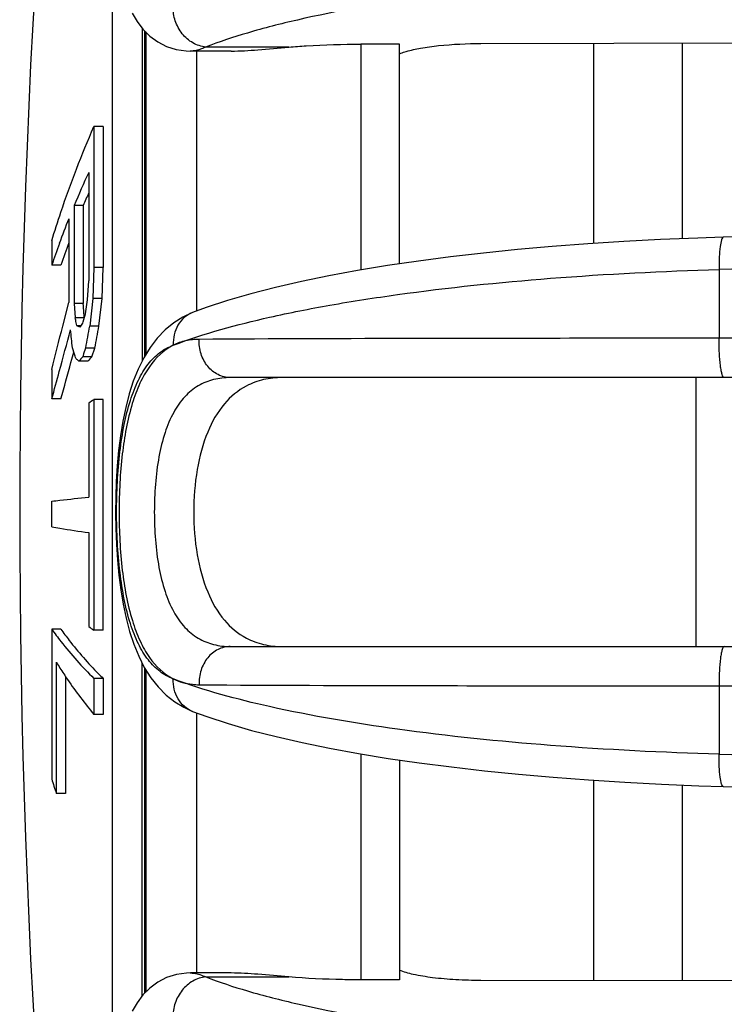
# Model space of a CAD drawing. Units: millimetres. Extents: x 0 to 420, y 0 to 297.
# Drawn here: x 12 to 20, y 138 to 149 of the extents above; entities that cross this region are included whole.
import ezdxf

# ---------------------------------------------------------------- set-up
doc = ezdxf.new("R2010")
doc.units = ezdxf.units.MM
doc.header["$LTSCALE"] = 23.1
doc.layers.get('0').update_dxf_attribs({"linetype": 'CONTINUOUS'})
doc.layers.add('A_STD', color=7, linetype='CONTINUOUS')
doc.layers.add('E_STD', color=7, linetype='CONTINUOUS')

msp = doc.modelspace()

# ---------------------------------------------------------------- linework, layer by layer
at = {"color": 7, "linetype": 'Continuous'}
for p, q in [((13.445, 145.536), (13.445, 149.1)), ((17.134, 148.963), (30.071, 148.988)), ((13.945, 148.88), (13.944, 148.88)), ((16.239, 148.956), (15.817, 148.956)), ((16.239, 146.546), (16.239, 148.956)), ((12.886, 148.052), (12.886, 146.506)), ((12.987, 148.052), (12.886, 148.052)), ((12.987, 148.052), (12.987, 146.506)), ((12.829, 147.549), (12.829, 146.358)), ((12.669, 147.185), (12.669, 146.11)), ((12.769, 147.185), (12.669, 147.185)), ((12.769, 147.185), (12.769, 146.11)), ((12.61, 147.039), (12.61, 146.121)), ((12.423, 146.798), (12.423, 146.53)), ((12.523, 146.53), (12.423, 146.53)), ((12.886, 146.506), (12.874, 146.164)), ((12.987, 146.506), (12.886, 146.506)), ((12.975, 146.164), (12.987, 146.506)), ((12.817, 146.152), (12.829, 146.358)), ((12.544, 145.861), (12.61, 146.121)), ((12.769, 146.11), (12.669, 146.11)), ((12.669, 146.11), (12.679, 145.954)), ((12.771, 146.085), (12.769, 146.11)), ((12.773, 146.059), (12.771, 146.085)), ((12.775, 146.033), (12.773, 146.059)), ((12.795, 145.997), (12.817, 146.152)), ((12.874, 146.164), (12.84, 145.863)), ((12.975, 146.164), (12.874, 146.164)), ((12.941, 145.863), (12.975, 146.164)), ((12.78, 145.954), (12.679, 145.954)), ((12.768, 145.91), (12.795, 145.997)), ((12.78, 145.954), (12.775, 146.033)), ((12.743, 145.867), (12.699, 145.867)), ((12.763, 145.893), (12.768, 145.91)), ((12.941, 145.863), (12.84, 145.863)), ((13.669, 145.822), (13.581, 145.731)), ((12.643, 145.499), (12.657, 145.55)), ((12.657, 145.55), (12.664, 145.579)), ((12.773, 145.557), (12.763, 145.525)), ((12.863, 145.525), (12.763, 145.525)), ((12.795, 145.622), (12.773, 145.557)), ((12.896, 145.622), (12.795, 145.622)), ((12.863, 145.525), (12.896, 145.622)), ((12.633, 145.464), (12.643, 145.499)), ((12.821, 145.479), (12.72, 145.479)), ((12.423, 145.388), (12.423, 145.063)), ((55.471, 145.297), (14.383, 145.297)), ((12.523, 145.063), (12.423, 145.063)), ((12.829, 145.017), (12.829, 143.985)), ((12.886, 145.056), (12.886, 142.526)), ((12.987, 145.056), (12.886, 145.056)), ((12.987, 142.526), (12.987, 145.056)), ((12.423, 143.659), (12.423, 143.941)), ((12.829, 143.598), (12.829, 142.567)), ((12.423, 142.537), (12.423, 140.893)), ((12.523, 142.537), (12.423, 142.537)), ((12.987, 142.526), (12.886, 142.526)), ((14.383, 142.347), (55.471, 142.347)), ((12.473, 142.175), (12.473, 140.736)), ((13.445, 138.546), (13.445, 142.109)), ((12.573, 142.018), (12.573, 140.736)), ((12.886, 141.996), (12.886, 141.601)), ((12.987, 141.996), (12.886, 141.996)), ((12.987, 141.996), (12.987, 141.601)), ((13.59, 141.904), (13.679, 141.814)), ((12.987, 141.601), (12.886, 141.601)), ((16.239, 141.102), (16.239, 138.69)), ((12.573, 140.736), (12.473, 140.736)), ((13.944, 138.765), (13.945, 138.765)), ((16.239, 138.69), (15.817, 138.69)), ((30.071, 138.658), (17.134, 138.683))]:
    msp.add_line(p, q, dxfattribs=at)
at = {"color": 9, "linetype": 'Continuous'}
for p, q in [((13.454, 149.091), (13.454, 145.55)), ((14.013, 148.88), (14.013, 146.027)), ((15.025, 148.924), (14.112, 148.924)), ((15.817, 148.956), (15.817, 146.478)), ((19.747, 146.483), (19.747, 145.73)), ((13.968, 146.01), (13.966, 146.01)), ((55.461, 145.726), (19.747, 145.73)), ((13.454, 142.095), (13.454, 138.555)), ((19.747, 141.915), (55.461, 141.918)), ((19.747, 141.915), (19.747, 141.166)), ((13.969, 141.635), (13.968, 141.635)), ((14.013, 141.619), (14.013, 138.765)), ((15.817, 141.169), (15.817, 138.69)), ((14.113, 138.722), (15.025, 138.722))]:
    msp.add_line(p, q, dxfattribs=at)
at = {"color": 7, "linetype": 'Continuous'}
for points in [[(13.307, 149.297), (13.36, 149.205), (13.424, 149.121), (13.5, 149.045), (13.586, 148.981), (13.684, 148.931), (13.79, 148.897), (13.9, 148.882), (13.945, 148.88)], [(55.469, 147.425), (51.595, 147.401), (47.584, 147.367), (43.578, 147.322), (39.575, 147.267), (35.576, 147.201), (31.584, 147.125), (27.597, 147.038), (23.617, 146.941), (19.793, 146.838)], [(19.793, 146.838), (19.514, 146.829), (19.105, 146.812), (18.701, 146.791), (18.305, 146.765), (17.916, 146.736), (17.534, 146.702), (17.162, 146.664), (16.8, 146.622), (16.448, 146.576), (16.107, 146.526), (15.779, 146.472), (15.464, 146.414), (15.163, 146.353), (14.878, 146.287), (14.608, 146.217), (14.353, 146.143), (14.116, 146.065), (13.968, 146.01)], [(13.966, 146.01), (13.86, 145.96), (13.762, 145.899), (13.669, 145.822)], [(13.581, 145.731), (13.502, 145.628), (13.432, 145.514), (13.371, 145.39), (13.318, 145.257), (13.273, 145.118), (13.235, 144.971), (13.203, 144.818), (13.177, 144.659), (13.157, 144.496), (13.142, 144.329), (13.131, 144.159), (13.125, 143.986), (13.123, 143.813), (13.125, 143.64), (13.132, 143.468), (13.143, 143.298), (13.159, 143.131), (13.18, 142.968), (13.206, 142.81), (13.239, 142.658), (13.277, 142.512), (13.323, 142.373), (13.377, 142.241), (13.439, 142.118), (13.51, 142.005), (13.59, 141.904)], [(13.679, 141.814), (13.773, 141.739), (13.871, 141.68), (13.968, 141.635)], [(13.969, 141.635), (14.124, 141.578), (14.361, 141.501), (14.615, 141.427), (14.886, 141.358), (15.172, 141.293), (15.473, 141.231), (15.788, 141.174), (16.116, 141.12), (16.456, 141.071), (16.809, 141.025), (17.171, 140.983), (17.544, 140.946), (17.926, 140.912), (18.315, 140.883), (18.712, 140.858), (19.116, 140.837), (19.525, 140.82), (19.793, 140.811)], [(19.793, 140.811), (23.629, 140.708), (27.609, 140.612), (31.596, 140.525), (35.589, 140.45), (39.587, 140.384), (43.59, 140.329), (47.597, 140.285), (51.607, 140.25), (55.469, 140.227)], [(13.945, 138.765), (13.901, 138.764), (13.791, 138.748), (13.684, 138.715), (13.586, 138.664), (13.499, 138.6), (13.423, 138.524), (13.359, 138.438), (13.306, 138.346)]]:
    msp.add_lwpolyline(points, dxfattribs=at)
for centre, radius, start, end in [((22.188, 143.22), 10.312, 155.1779, 157.3861), ((22.185, 143.26), 10.201, 156.5209, 157.3685), ((21.683, 143.425), 9.767, 158.2812, 159.9818), ((21.454, 143.508), 9.523, 159.9808, 161.5008), ((21.55, 143.507), 9.52, 159.9154, 161.4832), ((-1.553, 142.544), 14.635, 13.3601, 13.4748), ((-206.443, 201.479), 225.939, 345.62555, 345.74945), ((-2.427, 142.337), 15.533, 13.1385, 13.3591), ((12.41, 145.284), 0.651, 60.4886, 63.6063), ((16.935, 142.689), 5.261, 142.4843, 143.0598), ((-91.373, 165.035), 105.962, 349.44357, 349.57589), ((-88.704, 164.578), 103.354, 349.43147, 349.56712), ((-97.39, 175.246), 113.886, 344.78884, 345.02688), ((-76.214, 136.804), 89.3, 5.66898, 5.7959), ((5.29, 143.132), 7.77, 17.9821, 18.7156), ((4.491, 142.872), 8.61, 17.7899, 17.9868), ((16.06, 142.446), 4.511, 136.961, 137.7575), ((16.16, 142.443), 4.513, 136.932, 137.7285), ((-59.215, 164.93), 74.439, 344.52084, 344.84066), ((12.12, 144.731), 0.959, 51.2193, 53.5636), ((-60.397, 165.203), 75.554, 344.54035, 344.77787), ((15.418, 141.281), 4.545, 123.8606, 124.7302), ((15.504, 146.237), 4.542, 233.9136, 234.7982), ((16.197, 144.449), 4.363, 211.417, 212.4058), ((16.5, 145.535), 4.986, 224.3908, 225.2079), ((22.777, 144.094), 10.838, 197.1809, 198.0543)]:
    msp.add_arc(centre, radius, start, end, dxfattribs=at)
at = {"color": 9, "linetype": 'Continuous'}
for centre, radius, start, end in [((62.428, -1353.597), 1500.687, 90.265966, 91.629735), ((62.577, 1657.423), 1516.862, 268.38202, 269.731245)]:
    msp.add_arc(centre, radius, start, end, dxfattribs=at)
for points, knots in [([(19.805, 149.728), (19.219, 149.711), (18.1, 149.654), (16.535, 149.49), (15.374, 149.29), (14.596, 149.092), (14.262, 148.982), (14.112, 148.924)], [0, 0, 0, 0, 0.304696, 0.582271, 0.81787, 0.916184, 1, 1, 1, 1]), ([(14.113, 148.924), (14.064, 148.929), (13.965, 148.962), (13.847, 149.066), (13.77, 149.208), (13.754, 149.316), (13.757, 149.369)], [0, 0, 0, 0, 0.237139, 0.486778, 0.744083, 1, 1, 1, 1]), ([(14.113, 148.924), (14.098, 148.917), (14.045, 148.894), (13.987, 148.881), (13.945, 148.88)], [0, 0, 0, 0, 0.275907, 1, 1, 1, 1]), ([(19.793, 146.838), (19.789, 146.838), (19.78, 146.828), (19.768, 146.794), (19.756, 146.723), (19.748, 146.614), (19.747, 146.529), (19.747, 146.483)], [0, 0, 0, 0, 0.03332, 0.09354, 0.304937, 0.620201, 1, 1, 1, 1]), ([(16.218, 146.208), (16.775, 146.286), (17.95, 146.406), (19.13, 146.466), (19.747, 146.483)], [0, 0, 0, 0, 0.476602, 1, 1, 1, 1]), ([(13.756, 145.653), (14.099, 145.783), (14.674, 145.938), (15.5, 146.101), (15.97, 146.174), (16.218, 146.208)], [0, 0, 0, 0, 0.435683, 0.703272, 1, 1, 1, 1]), ([(13.966, 146.01), (13.934, 145.997), (13.872, 145.959), (13.778, 145.845), (13.753, 145.729), (13.756, 145.655)], [0, 0, 0, 0, 0.239752, 0.48532, 1, 1, 1, 1]), ([(13.757, 141.992), (13.705, 142.012), (13.602, 142.068), (13.472, 142.202), (13.364, 142.383), (13.278, 142.607), (13.213, 142.871), (13.151, 143.279), (13.124, 143.822), (13.15, 144.365), (13.212, 144.773), (13.277, 145.037), (13.364, 145.262), (13.471, 145.443), (13.601, 145.577), (13.704, 145.633), (13.756, 145.653)], [0, 0, 0, 0, 0.040804, 0.085345, 0.136343, 0.195199, 0.262308, 0.336821, 0.499893, 0.662999, 0.737553, 0.804709, 0.863612, 0.914666, 0.959211, 1, 1, 1, 1]), ([(13.756, 145.653), (13.651, 145.6), (13.511, 145.462), (13.382, 145.229), (13.266, 144.912), (13.182, 144.436), (13.152, 143.822), (13.182, 143.207), (13.266, 142.732), (13.383, 142.414), (13.512, 142.182), (13.652, 142.045), (13.757, 141.992)], [0, 0, 0, 0, 0.087765, 0.139997, 0.199614, 0.34028, 0.500138, 0.659968, 0.800561, 0.860138, 0.912345, 1, 1, 1, 1]), ([(14.041, 145.717), (13.991, 145.717), (13.893, 145.706), (13.799, 145.675), (13.756, 145.653)], [0, 0, 0, 0, 0.504645, 1, 1, 1, 1]), ([(14.383, 145.297), (14.337, 145.297), (14.241, 145.321), (14.125, 145.418), (14.052, 145.557), (14.039, 145.664), (14.041, 145.717)], [0, 0, 0, 0, 0.231608, 0.474668, 0.732679, 1, 1, 1, 1]), ([(19.747, 145.73), (18.654, 145.729), (16.751, 145.727), (14.849, 145.723), (14.041, 145.717)], [0, 0, 0, 0, 0.575054, 1, 1, 1, 1]), ([(19.805, 145.297), (19.8, 145.297), (19.789, 145.31), (19.78, 145.335), (19.77, 145.376), (19.758, 145.455), (19.748, 145.574), (19.747, 145.676), (19.747, 145.73)], [0, 0, 0, 0, 0.032744, 0.094836, 0.189603, 0.314132, 0.632907, 1, 1, 1, 1]), ([(14.383, 145.297), (14.322, 145.297), (14.199, 145.284), (14.024, 145.214), (13.872, 145.089), (13.749, 144.911), (13.657, 144.686), (13.569, 144.321), (13.535, 143.822), (13.569, 143.324), (13.657, 142.959), (13.749, 142.734), (13.872, 142.556), (14.024, 142.431), (14.199, 142.361), (14.322, 142.347), (14.383, 142.347)], [0, 0, 0, 0, 0.048967, 0.097002, 0.1472, 0.203032, 0.266856, 0.338988, 0.499996, 0.661005, 0.733138, 0.796962, 0.852796, 0.902994, 0.951031, 1, 1, 1, 1]), ([(14.383, 142.347), (14.337, 142.347), (14.241, 142.324), (14.125, 142.227), (14.052, 142.088), (14.039, 141.981), (14.041, 141.927)], [0, 0, 0, 0, 0.231608, 0.474668, 0.732679, 1, 1, 1, 1]), ([(19.805, 142.347), (19.8, 142.347), (19.789, 142.335), (19.78, 142.31), (19.77, 142.269), (19.758, 142.19), (19.748, 142.071), (19.747, 141.969), (19.747, 141.915)], [0, 0, 0, 0, 0.032744, 0.094836, 0.189603, 0.314132, 0.632907, 1, 1, 1, 1]), ([(13.968, 141.635), (13.935, 141.648), (13.874, 141.686), (13.779, 141.8), (13.754, 141.916), (13.757, 141.991)], [0, 0, 0, 0, 0.239743, 0.485308, 1, 1, 1, 1]), ([(16.218, 141.44), (15.747, 141.505), (14.917, 141.644), (14.1, 141.863), (13.757, 141.992)], [0, 0, 0, 0, 0.5643, 1, 1, 1, 1]), ([(13.757, 141.992), (13.822, 141.959), (13.919, 141.934), (14.016, 141.928), (14.041, 141.927)], [0, 0, 0, 0, 0.744767, 1, 1, 1, 1]), ([(14.041, 141.927), (14.849, 141.922), (16.751, 141.917), (18.654, 141.915), (19.747, 141.915)], [0, 0, 0, 0, 0.424947, 1, 1, 1, 1]), ([(19.747, 141.166), (19.13, 141.183), (17.951, 141.243), (16.775, 141.363), (16.218, 141.44)], [0, 0, 0, 0, 0.5234, 1, 1, 1, 1]), ([(19.793, 140.812), (19.789, 140.812), (19.78, 140.821), (19.768, 140.855), (19.756, 140.926), (19.748, 141.036), (19.747, 141.12), (19.747, 141.166)], [0, 0, 0, 0, 0.033321, 0.093544, 0.304949, 0.620215, 1, 1, 1, 1]), ([(14.113, 138.722), (14.064, 138.717), (13.964, 138.684), (13.846, 138.58), (13.769, 138.438), (13.753, 138.33), (13.756, 138.277)], [0, 0, 0, 0, 0.23714, 0.48676, 0.744058, 1, 1, 1, 1]), ([(13.945, 138.765), (13.958, 138.765), (14.016, 138.761), (14.072, 138.741), (14.113, 138.722)], [0, 0, 0, 0, 0.227951, 1, 1, 1, 1]), ([(14.113, 138.722), (14.263, 138.664), (14.596, 138.555), (15.375, 138.357), (16.535, 138.158), (18.1, 137.995), (19.219, 137.938), (19.805, 137.921)], [0, 0, 0, 0, 0.083768, 0.182065, 0.417664, 0.695264, 1, 1, 1, 1])]:
    msp.add_open_spline(points, degree=3, knots=knots, dxfattribs=at)
at = {"color": 7, "linetype": 'Continuous'}
for points, knots in [([(14.391, 148.88), (14.49, 148.88), (14.701, 148.894), (14.912, 148.914), (15.025, 148.924)], [0, 0, 0, 0, 0.464008, 1, 1, 1, 1]), ([(15.025, 148.924), (15.089, 148.929), (15.352, 148.948), (15.616, 148.956), (15.817, 148.956)], [0, 0, 0, 0, 0.241012, 1, 1, 1, 1]), ([(16.238, 148.85), (16.244, 148.852), (16.268, 148.862), (16.294, 148.87), (16.314, 148.876)], [0, 0, 0, 0, 0.228216, 1, 1, 1, 1]), ([(16.314, 148.876), (16.365, 148.891), (16.483, 148.916), (16.757, 148.953), (16.979, 148.963), (17.134, 148.963)], [0, 0, 0, 0, 0.19587, 0.436722, 1, 1, 1, 1]), ([(12.423, 146.798), (12.455, 146.904), (12.591, 147.328), (12.752, 147.744), (12.886, 148.052)], [0, 0, 0, 0, 0.246616, 1, 1, 1, 1]), ([(12.423, 143.941), (12.453, 143.945), (12.588, 143.961), (12.723, 143.975), (12.829, 143.985)], [0, 0, 0, 0, 0.220679, 1, 1, 1, 1]), ([(12.423, 143.659), (12.453, 143.654), (12.587, 143.631), (12.723, 143.612), (12.829, 143.598)], [0, 0, 0, 0, 0.221008, 1, 1, 1, 1]), ([(12.423, 142.537), (12.455, 142.491), (12.597, 142.301), (12.757, 142.124), (12.886, 141.996)], [0, 0, 0, 0, 0.236856, 1, 1, 1, 1]), ([(12.523, 142.537), (12.553, 142.496), (12.68, 142.324), (12.822, 142.163), (12.936, 142.047)], [0, 0, 0, 0, 0.238077, 1, 1, 1, 1]), ([(12.513, 142.111), (12.54, 142.068), (12.656, 141.892), (12.784, 141.724), (12.886, 141.601)], [0, 0, 0, 0, 0.241949, 1, 1, 1, 1]), ([(15.025, 138.722), (14.912, 138.732), (14.701, 138.751), (14.49, 138.765), (14.391, 138.765)], [0, 0, 0, 0, 0.535989, 1, 1, 1, 1]), ([(15.817, 138.69), (15.749, 138.69), (15.485, 138.693), (15.221, 138.705), (15.025, 138.722)], [0, 0, 0, 0, 0.256225, 1, 1, 1, 1]), ([(17.134, 138.683), (17.042, 138.683), (16.864, 138.688), (16.616, 138.709), (16.408, 138.742), (16.287, 138.775), (16.238, 138.795)], [0, 0, 0, 0, 0.305571, 0.587233, 0.824095, 1, 1, 1, 1])]:
    msp.add_open_spline(points, degree=3, knots=knots, dxfattribs=at)
at = {"layer": 'A_STD', "color": 9, "linetype": 'Continuous'}
for p, q in [((13.091, 129.58), (13.091, 158.065)), ((13.414, 149.135), (13.414, 145.477)), ((19.496, 142.347), (19.496, 145.297)), ((13.414, 138.511), (13.414, 142.169))]:
    msp.add_line(p, q, dxfattribs=at)
at = {"layer": 'A_STD', "color": 7, "linetype": 'Continuous'}
for p, q in [((14.392, 148.88), (13.946, 148.88)), ((14.392, 138.765), (13.946, 138.765))]:
    msp.add_line(p, q, dxfattribs=at)
msp.add_arc((112.071, 143.822), 100, 171.81167, 188.18833, dxfattribs=at)
for points, knots in [([(14.558, 145.205), (14.467, 145.157), (14.291, 145.009), (14.111, 144.685), (14.004, 144.277), (13.969, 143.822), (14.004, 143.367), (14.111, 142.96), (14.291, 142.636), (14.467, 142.488), (14.559, 142.44)], [0, 0, 0, 0, 0.099003, 0.214256, 0.350115, 0.50002, 0.649918, 0.785762, 0.901003, 1, 1, 1, 1]), ([(14.953, 145.297), (14.884, 145.297), (14.748, 145.284), (14.618, 145.236), (14.558, 145.205)], [0, 0, 0, 0, 0.503665, 1, 1, 1, 1]), ([(14.559, 142.44), (14.618, 142.408), (14.748, 142.361), (14.884, 142.347), (14.953, 142.347)], [0, 0, 0, 0, 0.49633, 1, 1, 1, 1])]:
    msp.add_open_spline(points, degree=3, knots=knots, dxfattribs=at)
at = {"layer": 'E_STD', "color": 7, "linetype": 'Continuous'}
for p, q in [((18.371, 146.77), (18.371, 148.965)), ((19.346, 146.822), (19.346, 148.967)), ((18.371, 138.68), (18.371, 140.879)), ((19.346, 138.679), (19.346, 140.827))]:
    msp.add_line(p, q, dxfattribs=at)

doc.saveas('drawing.dxf')
